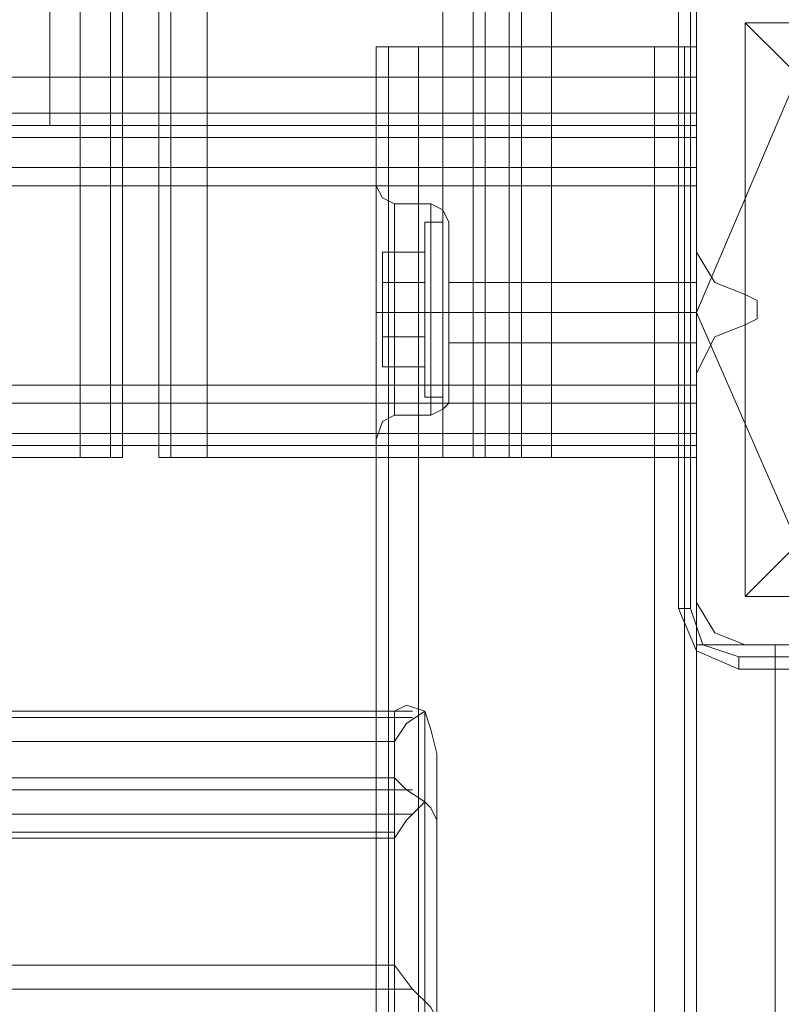
# Model space of a CAD drawing. Units: millimetres. Extents: x -2201 to 9029, y -5347 to 5988.
# Drawn here: x 3467 to 3569, y 2596 to 2728 of the extents above; entities that cross this region are included whole.
import ezdxf

# ---------------------------------------------------------------- set-up
doc = ezdxf.new("R2010")
doc.units = ezdxf.units.MM

# ---------------------------------------------------------------- blocks, each defined once
blk = doc.blocks.new('WMF0')
at = {"color": 30, "lineweight": 0}
for points in [[(4917.528, -3215.105), (4901.784, -3215.105), (4901.784, -3684.614), (4917.528, -3684.614)], [(4917.528, -3215.105), (4917.528, -3684.614)], [(4919.547, -3215.105), (4919.547, -3684.614)], [(4919.547, -3215.105), (4919.547, -3684.614)], [(4920.354, -3215.105), (4920.354, -3684.614)], [(4920.354, -3215.105), (4920.354, -3684.614)], [(4922.777, -3215.105), (4922.777, -3684.614)], [(4922.777, -3215.105), (4922.777, -3684.614)], [(4923.584, -3215.105), (4923.584, -3684.614)], [(4923.584, -3215.105), (4923.584, -3684.614)], [(4926.006, -3215.105), (4941.751, -3215.105), (4941.751, -3684.614), (4926.006, -3684.614)], [(4926.006, -3215.105), (4926.006, -3684.614)], [(4943.769, -3215.105), (4943.769, -3684.614)], [(4943.769, -3215.105), (4943.769, -3684.614)], [(4946.192, -3215.105), (4944.577, -3215.105), (4944.577, -3684.614), (4946.192, -3684.614)], [(4944.577, -3215.105), (4946.192, -3215.105), (4946.192, -3684.614), (4944.577, -3684.614)], [(4944.577, -3684.614), (4944.577, -3215.105)], [(4946.192, -3684.614), (4946.192, -3215.105)], [(4946.999, -3215.105), (4946.999, -3684.614)], [(4946.999, -3215.105), (4946.999, -3684.614)], [(4915.51, -3631.325), (4915.51, -3662.41)], [(4958.706, -3659.181), (4958.706, -3653.932)], [(4958.706, -3653.932), (4958.706, -3659.181)], [(4958.706, -3655.144), (4958.706, -3670.888)], [(4958.706, -3655.144), (4958.706, -3670.888)], [(4937.31, -3657.162), (4938.117, -3657.162), (4940.136, -3657.162)], [(4937.31, -3657.162), (4938.117, -3657.162), (4940.136, -3657.162)], [(4937.31, -3657.162), (4937.31, -3671.695)], [(4937.31, -3657.162), (4937.31, -3671.695)], [(4937.31, -3657.162), (4937.31, -3671.695)], [(4940.136, -3657.162), (4938.117, -3657.162), (4937.31, -3657.162)], [(4937.31, -3657.162), (4938.117, -3657.162), (4940.136, -3657.162)], [(4937.31, -3657.162), (4937.31, -4592.142)], [(4937.31, -3657.162), (4937.31, -4592.142)], [(4940.136, -3657.162), (4938.117, -3657.162), (4937.31, -3657.162)], [(4937.31, -3657.162), (4937.31, -3671.695)], [(4940.136, -3657.162), (4938.117, -3657.162), (4937.31, -3657.162)], [(4937.31, -3657.162), (4938.117, -3657.162), (4940.136, -3657.162)], [(4937.31, -3657.162), (4938.117, -3657.162), (4940.136, -3657.162)], [(4937.31, -3657.162), (4937.31, -3671.695)], [(4937.31, -3657.162), (4937.31, -3671.695)], [(4937.31, -3657.162), (4937.31, -3671.695)], [(4940.136, -3657.162), (4938.117, -3657.162), (4937.31, -3657.162)], [(4937.31, -3657.162), (4938.117, -3657.162), (4940.136, -3657.162)], [(4937.31, -3657.162), (4937.31, -4592.142)], [(4937.31, -3657.162), (4937.31, -4592.142)], [(4940.136, -3657.162), (4938.117, -3657.162), (4937.31, -3657.162)], [(4937.31, -3657.162), (4937.31, -3671.695)], [(4940.136, -3657.162), (4938.117, -3657.162), (4937.31, -3657.162)], [(4938.117, -3657.162), (4938.117, -4592.142)], [(4938.117, -3657.162), (4938.117, -4592.142)], [(4938.117, -3657.162), (4938.117, -4592.142)], [(4938.117, -3657.162), (4938.117, -4592.142)], [(4940.136, -3657.162), (4940.136, -4592.142)], [(4940.136, -3657.162), (4940.136, -4592.142)], [(4940.136, -3657.162), (4940.136, -4592.142)], [(4955.88, -3657.162), (4940.136, -3657.162)], [(4940.136, -3657.162), (4955.88, -3657.162)], [(4940.136, -3657.162), (4940.136, -4592.142)], [(4940.136, -3657.162), (4940.136, -4592.142)], [(4940.136, -3657.162), (4940.136, -4592.142)], [(4940.136, -3657.162), (4940.136, -4592.142)], [(4940.136, -3657.162), (4940.136, -4592.142)], [(4940.136, -3657.162), (4940.136, -4592.142)], [(4955.88, -3657.162), (4940.136, -3657.162)], [(4940.136, -3657.162), (4955.88, -3657.162)], [(4940.136, -3657.162), (4940.136, -4592.142)], [(4940.136, -3657.162), (4940.136, -4592.142)], [(4940.136, -3657.162), (4940.136, -4592.142)], [(4955.88, -3657.162), (4955.88, -4592.142)], [(4958.706, -3657.162), (4957.899, -3657.162), (4955.88, -3657.162)], [(4955.88, -3657.162), (4957.899, -3657.162), (4958.706, -3657.162)], [(4955.88, -3657.162), (4955.88, -4592.142)], [(4955.88, -3657.162), (4955.88, -4592.142)], [(4958.706, -3657.162), (4957.899, -3657.162), (4955.88, -3657.162)], [(4955.88, -3657.162), (4957.899, -3657.162), (4958.706, -3657.162)], [(4955.88, -3657.162), (4955.88, -4592.142)], [(4955.88, -3657.162), (4955.88, -4592.142)], [(4958.706, -3657.162), (4957.899, -3657.162), (4955.88, -3657.162)], [(4955.88, -3657.162), (4957.899, -3657.162), (4958.706, -3657.162)], [(4955.88, -3657.162), (4955.88, -4592.142)], [(4955.88, -3657.162), (4955.88, -4592.142)], [(4958.706, -3657.162), (4957.899, -3657.162), (4955.88, -3657.162)], [(4955.88, -3657.162), (4957.899, -3657.162), (4958.706, -3657.162)], [(4955.88, -3657.162), (4955.88, -4592.142)], [(4955.88, -3657.162), (4955.88, -4592.142)], [(4958.706, -3657.162), (4957.899, -3657.162), (4955.88, -3657.162)], [(4955.88, -3657.162), (4957.899, -3657.162), (4958.706, -3657.162)], [(4955.88, -3657.162), (4955.88, -4592.142)], [(4955.88, -3657.162), (4955.88, -4592.142)], [(4958.706, -3657.162), (4957.899, -3657.162), (4955.88, -3657.162)], [(4955.88, -3657.162), (4957.899, -3657.162), (4958.706, -3657.162)], [(4955.88, -3657.162), (4955.88, -4592.142)], [(4958.706, -3657.162), (4958.706, -4592.142)], [(4958.706, -3657.162), (4958.706, -4592.142)], [(4958.706, -3657.162), (4958.706, -4592.142)], [(4958.706, -3657.162), (4958.706, -4592.142)], [(4958.706, -3657.162), (4958.706, -4592.142)], [(4958.706, -3657.162), (4958.706, -4592.142)], [(4958.706, -3657.162), (4958.706, -4592.142)], [(4958.706, -3657.162), (4958.706, -4592.142)], [(4958.706, -3657.162), (4958.706, -4592.142)], [(4958.706, -3657.162), (4958.706, -4592.142)], [(4958.706, -3657.162), (4958.706, -4592.142)], [(4958.706, -3657.162), (4958.706, -4592.142)], [(4554.194, -3659.181), (4958.706, -3659.181)], [(4958.706, -3659.181), (4554.194, -3659.181)], [(4958.706, -3662.41), (4958.706, -3661.603), (4958.706, -3659.181)], [(4958.706, -3659.181), (4958.706, -3661.603), (4958.706, -3662.41)], [(4554.194, -3662.41), (4958.706, -3662.41)], [(4554.194, -3662.41), (4958.706, -3662.41)], [(4554.194, -3662.41), (4958.706, -3662.41)], [(4554.194, -3662.41), (4958.706, -3662.41)], [(4958.706, -3665.236), (4958.706, -3663.218), (4958.706, -3662.41)], [(4958.706, -3665.236), (4958.706, -3663.218), (4958.706, -3662.41)], [(4958.706, -3662.41), (4958.706, -3663.218), (4958.706, -3665.236)], [(4958.706, -3662.41), (4958.706, -3663.218), (4958.706, -3665.236)], [(4554.194, -3663.218), (4958.706, -3663.218)], [(4554.194, -3663.218), (4958.706, -3663.218)], [(4907.436, -3663.218), (4958.706, -3663.218)], [(4907.436, -3663.218), (4958.706, -3663.218)], [(4554.194, -3665.236), (4958.706, -3665.236)], [(4554.194, -3665.236), (4958.706, -3665.236)], [(4908.243, -3665.236), (4958.706, -3665.236)], [(4908.243, -3665.236), (4958.706, -3665.236), (4958.706, -3680.981)], [(4958.706, -3665.236), (4958.706, -3666.044), (4958.706, -3666.447)], [(4958.706, -3666.044), (4958.706, -3665.236)], [(4958.706, -3680.981), (4958.706, -3665.236)], [(4908.647, -3666.447), (4958.706, -3666.447)], [(4937.31, -3666.447), (4937.714, -3667.255), (4938.521, -3667.658)], [(4937.31, -3666.447), (4937.714, -3667.255), (4938.521, -3667.658)], [(4937.31, -3666.447), (4937.714, -3667.255), (4938.521, -3667.658)], [(4937.31, -3666.447), (4937.714, -3667.255), (4938.521, -3667.658)], [(4937.31, -3671.695), (4937.31, -3666.851)], [(4937.31, -3671.695), (4937.31, -3666.851)], [(4937.31, -3671.695), (4937.31, -3666.851)], [(4937.31, -3671.695), (4937.31, -3666.851)], [(4940.943, -3667.658), (4938.521, -3667.658)], [(4940.943, -3667.658), (4938.521, -3667.658)], [(4940.943, -3667.658), (4938.521, -3667.658)], [(4940.943, -3667.658), (4938.521, -3667.658)], [(4940.943, -3667.658), (4940.943, -3669.677), (4940.943, -3674.925), (4940.943, -3679.769), (4940.943, -3681.788)], [(4940.943, -3679.769), (4940.943, -3674.925), (4940.943, -3669.677), (4940.943, -3667.658)], [(4940.943, -3667.658), (4940.943, -3669.677), (4940.943, -3674.925), (4940.943, -3679.769), (4940.943, -3681.788)], [(4940.943, -3679.769), (4940.943, -3674.925), (4940.943, -3669.677), (4940.943, -3667.658)], [(4942.154, -3668.869), (4941.751, -3668.062), (4940.943, -3667.658)], [(4942.154, -3668.869), (4941.751, -3668.062), (4940.943, -3667.658)], [(4940.943, -3667.658), (4940.943, -3669.677), (4940.943, -3674.925), (4940.943, -3679.769), (4940.943, -3681.788)], [(4940.943, -3679.769), (4940.943, -3674.925), (4940.943, -3669.677), (4940.943, -3667.658)], [(4940.943, -3667.658), (4940.943, -3669.677), (4940.943, -3674.925), (4940.943, -3679.769), (4940.943, -3681.788)], [(4940.943, -3679.769), (4940.943, -3674.925), (4940.943, -3669.677), (4940.943, -3667.658)], [(4942.154, -3668.869), (4941.751, -3668.062), (4940.943, -3667.658)], [(4942.154, -3668.869), (4941.751, -3668.062), (4940.943, -3667.658)], [(4942.154, -3668.869), (4942.154, -3670.484), (4942.154, -3674.925), (4942.154, -3678.962), (4942.154, -3680.981)], [(4942.154, -3678.962), (4942.154, -3674.925), (4942.154, -3670.484), (4942.154, -3668.869)], [(4942.154, -3668.869), (4942.154, -3670.484), (4942.154, -3674.925), (4942.154, -3678.962), (4942.154, -3680.981)], [(4942.154, -3678.962), (4942.154, -3674.925), (4942.154, -3670.484), (4942.154, -3668.869)], [(4942.154, -3668.869), (4942.154, -3670.484), (4942.154, -3674.925), (4942.154, -3678.962), (4942.154, -3680.981)], [(4942.154, -3678.962), (4942.154, -3674.925), (4942.154, -3670.484), (4942.154, -3668.869)], [(4942.154, -3668.869), (4942.154, -3670.484), (4942.154, -3674.925), (4942.154, -3678.962), (4942.154, -3680.981)], [(4942.154, -3678.962), (4942.154, -3674.925), (4942.154, -3670.484), (4942.154, -3668.869)], [(4958.706, -3670.888), (4959.918, -3672.907), (4961.936, -3673.714)], [(4958.706, -3670.888), (4959.918, -3672.907), (4961.936, -3673.714)], [(4937.31, -3678.155), (4937.31, -3676.54), (4937.31, -3674.925), (4937.31, -3673.31), (4937.31, -3671.695)], [(4937.31, -3678.155), (4937.31, -3676.54), (4937.31, -3674.925), (4937.31, -3673.31), (4937.31, -3671.695)], [(4937.31, -3671.695), (4937.31, -3672.503), (4937.31, -3673.31), (4937.31, -3674.118), (4937.31, -3674.925), (4937.31, -3675.732), (4937.31, -3676.54), (4937.31, -3677.347), (4937.31, -3678.155)], [(4937.31, -3671.695), (4937.31, -3672.503), (4937.31, -3673.31), (4937.31, -3674.118), (4937.31, -3674.925), (4937.31, -3675.732), (4937.31, -3676.54), (4937.31, -3677.347), (4937.31, -3678.155)], [(4937.31, -3678.155), (4937.31, -3676.54), (4937.31, -3674.925), (4937.31, -3673.31), (4937.31, -3671.695)], [(4937.31, -3678.155), (4937.31, -3676.54), (4937.31, -3674.925), (4937.31, -3673.31), (4937.31, -3671.695)], [(4937.31, -3671.695), (4937.31, -3672.503), (4937.31, -3673.31), (4937.31, -3674.118), (4937.31, -3674.925), (4937.31, -3675.732), (4937.31, -3676.54), (4937.31, -3677.347), (4937.31, -3678.155)], [(4937.31, -3671.695), (4937.31, -3672.503), (4937.31, -3673.31), (4937.31, -3674.118), (4937.31, -3674.925), (4937.31, -3675.732), (4937.31, -3676.54), (4937.31, -3677.347), (4937.31, -3678.155)], [(4942.154, -3672.907), (4942.154, -3673.31), (4942.154, -3674.925), (4942.154, -3676.136), (4942.154, -3676.944)], [(4942.154, -3676.136), (4942.154, -3674.925), (4942.154, -3673.31), (4942.154, -3672.907)], [(4942.154, -3672.907), (4942.154, -3673.31), (4942.154, -3674.925), (4942.154, -3676.136), (4942.154, -3676.944)], [(4942.154, -3676.136), (4942.154, -3674.925), (4942.154, -3673.31), (4942.154, -3672.907)], [(4958.706, -3672.907), (4942.154, -3672.907)], [(4958.706, -3672.907), (4942.154, -3672.907)], [(4942.154, -3672.907), (4942.154, -3673.31), (4942.154, -3674.925), (4942.154, -3676.136), (4942.154, -3676.944)], [(4942.154, -3676.136), (4942.154, -3674.925), (4942.154, -3673.31), (4942.154, -3672.907)], [(4942.154, -3672.907), (4942.154, -3673.31), (4942.154, -3674.925), (4942.154, -3676.136), (4942.154, -3676.944)], [(4942.154, -3676.136), (4942.154, -3674.925), (4942.154, -3673.31), (4942.154, -3672.907)], [(4958.706, -3672.907), (4942.154, -3672.907)], [(4958.706, -3672.907), (4942.154, -3672.907)], [(4958.706, -3676.944), (4958.706, -3676.136), (4958.706, -3674.925), (4958.706, -3673.31), (4958.706, -3672.907)], [(4958.706, -3676.944), (4958.706, -3676.136), (4958.706, -3674.925), (4958.706, -3673.31), (4958.706, -3672.907)], [(4958.706, -3676.944), (4958.706, -3676.136), (4958.706, -3674.925), (4958.706, -3673.31), (4958.706, -3672.907)], [(4958.706, -3676.944), (4958.706, -3676.136), (4958.706, -3674.925), (4958.706, -3673.31), (4958.706, -3672.907)], [(4958.706, -3673.31), (4958.706, -3674.925), (4958.706, -3676.136), (4958.706, -3676.944)], [(4958.706, -3673.31), (4958.706, -3674.925), (4958.706, -3676.136), (4958.706, -3676.944)], [(4958.706, -3673.31), (4958.706, -3674.925), (4958.706, -3676.136), (4958.706, -3676.944)], [(4958.706, -3673.31), (4958.706, -3674.925), (4958.706, -3676.136), (4958.706, -3676.944)], [(4961.936, -3673.714), (4962.743, -3674.118), (4962.743, -3674.925), (4962.743, -3675.329), (4961.936, -3675.732)], [(4961.936, -3673.714), (4962.743, -3674.118), (4962.743, -3674.925), (4962.743, -3675.329), (4961.936, -3675.732)], [(4937.31, -3674.925), (4937.714, -3674.925), (4938.521, -3674.925)], [(4937.31, -3674.925), (4937.714, -3674.925), (4938.521, -3674.925)], [(4937.31, -3674.925), (4937.714, -3674.925), (4938.521, -3674.925)], [(4937.31, -3674.925), (4937.714, -3674.925), (4938.521, -3674.925)], [(4937.31, -3674.925), (4937.714, -3674.925), (4938.521, -3674.925)], [(4937.31, -3674.925), (4937.714, -3674.925), (4938.521, -3674.925)], [(4937.31, -3674.925), (4937.714, -3674.925), (4938.521, -3674.925)], [(4937.31, -3674.925), (4937.714, -3674.925), (4938.521, -3674.925)], [(4940.943, -3674.925), (4938.521, -3674.925)], [(4940.943, -3674.925), (4938.521, -3674.925)], [(4940.943, -3674.925), (4938.521, -3674.925)], [(4940.943, -3674.925), (4938.521, -3674.925)], [(4940.943, -3674.925), (4938.521, -3674.925)], [(4940.943, -3674.925), (4938.521, -3674.925)], [(4940.943, -3674.925), (4938.521, -3674.925)], [(4940.943, -3674.925), (4938.521, -3674.925)], [(4942.154, -3674.925), (4941.751, -3674.925), (4940.943, -3674.925)], [(4942.154, -3674.925), (4941.751, -3674.925), (4940.943, -3674.925)], [(4942.154, -3674.925), (4941.751, -3674.925), (4940.943, -3674.925)], [(4942.154, -3674.925), (4941.751, -3674.925), (4940.943, -3674.925)], [(4942.154, -3674.925), (4941.751, -3674.925), (4940.943, -3674.925)], [(4942.154, -3674.925), (4941.751, -3674.925), (4940.943, -3674.925)], [(4942.154, -3674.925), (4941.751, -3674.925), (4940.943, -3674.925)], [(4942.154, -3674.925), (4941.751, -3674.925), (4940.943, -3674.925)], [(4958.706, -3674.925), (4942.154, -3674.925)], [(4958.706, -3674.925), (4942.154, -3674.925)], [(4958.706, -3674.925), (4942.154, -3674.925)], [(4958.706, -3674.925), (4942.154, -3674.925)], [(4958.706, -3674.925), (4942.154, -3674.925)], [(4958.706, -3674.925), (4942.154, -3674.925)], [(4958.706, -3674.925), (4942.154, -3674.925)], [(4958.706, -3674.925), (4942.154, -3674.925)], [(4961.936, -3675.732), (4959.918, -3676.54), (4958.706, -3678.962)], [(4961.936, -3675.732), (4959.918, -3676.54), (4958.706, -3678.962)], [(4958.706, -3676.944), (4942.154, -3676.944)], [(4958.706, -3676.944), (4942.154, -3676.944)], [(4958.706, -3676.944), (4942.154, -3676.944)], [(4958.706, -3676.944), (4942.154, -3676.944)], [(4937.31, -3678.155), (4937.31, -4571.553)], [(4937.31, -3683.403), (4937.31, -3681.788), (4937.31, -3678.155)], [(4937.31, -3678.155), (4937.31, -3681.788), (4937.31, -3683.403)], [(4937.31, -3678.155), (4937.31, -4571.553)], [(4937.31, -3683.403), (4937.31, -3681.788), (4937.31, -3678.155)], [(4937.31, -3678.155), (4937.31, -3681.788), (4937.31, -3683.403)], [(4937.31, -3678.155), (4937.31, -4571.553)], [(4937.31, -3678.155), (4937.31, -4571.553)], [(4937.31, -3678.155), (4937.31, -4571.553)], [(4937.31, -3683.403), (4937.31, -3681.788), (4937.31, -3678.155)], [(4937.31, -3678.155), (4937.31, -3681.788), (4937.31, -3683.403)], [(4937.31, -3678.155), (4937.31, -4571.553)], [(4937.31, -3683.403), (4937.31, -3681.788), (4937.31, -3678.155)], [(4937.31, -3678.155), (4937.31, -3681.788), (4937.31, -3683.403)], [(4937.31, -3678.155), (4937.31, -4571.553)], [(4937.31, -3678.155), (4937.31, -4571.553)], [(4958.706, -3678.962), (4958.706, -3694.303)], [(4958.706, -3678.962), (4958.706, -3694.303)], [(4908.647, -3679.769), (4958.706, -3679.769)], [(4958.706, -3680.981), (4958.706, -3680.173), (4958.706, -3679.769)], [(4958.706, -3680.173), (4958.706, -3680.981)], [(4554.194, -3680.981), (4958.706, -3680.981)], [(4554.194, -3680.981), (4958.706, -3680.981)], [(4908.243, -3680.981), (4958.706, -3680.981)], [(4908.243, -3680.981), (4958.706, -3680.981)], [(4942.154, -3680.981), (4941.751, -3681.384), (4940.943, -3681.788)], [(4942.154, -3680.981), (4941.751, -3681.384), (4940.943, -3681.788)], [(4942.154, -3680.981), (4941.751, -3681.384), (4940.943, -3681.788)], [(4942.154, -3680.981), (4941.751, -3681.384), (4940.943, -3681.788)], [(4958.706, -3680.981), (4958.706, -3682.999), (4958.706, -3683.807)], [(4958.706, -3680.981), (4958.706, -3682.999), (4958.706, -3683.807)], [(4958.706, -3683.807), (4958.706, -3682.999), (4958.706, -3680.981)], [(4958.706, -3683.807), (4958.706, -3682.999), (4958.706, -3680.981)], [(4937.31, -3683.403), (4937.714, -3682.192), (4938.521, -3681.788)], [(4937.31, -3683.403), (4937.714, -3682.192), (4938.521, -3681.788)], [(4937.31, -3683.403), (4937.714, -3682.192), (4938.521, -3681.788)], [(4937.31, -3683.403), (4937.714, -3682.192), (4938.521, -3681.788)], [(4940.943, -3681.788), (4938.521, -3681.788)], [(4940.943, -3681.788), (4938.521, -3681.788)], [(4940.943, -3681.788), (4938.521, -3681.788)], [(4940.943, -3681.788), (4938.521, -3681.788)], [(4554.194, -3682.999), (4958.706, -3682.999)], [(4554.194, -3682.999), (4958.706, -3682.999)], [(4907.436, -3682.999), (4958.706, -3682.999)], [(4907.436, -3682.999), (4958.706, -3682.999)], [(4554.194, -3683.807), (4958.706, -3683.807)], [(4554.194, -3683.807), (4958.706, -3683.807)], [(4554.194, -3683.807), (4958.706, -3683.807)], [(4554.194, -3683.807), (4958.706, -3683.807)], [(4917.528, -3684.614), (4919.547, -3684.614), (4920.354, -3684.614)], [(4920.354, -3684.614), (4919.547, -3684.614), (4917.528, -3684.614)], [(4922.777, -3684.614), (4923.584, -3684.614), (4926.006, -3684.614)], [(4926.006, -3684.614), (4923.584, -3684.614), (4922.777, -3684.614)], [(4941.751, -3684.614), (4943.769, -3684.614), (4944.577, -3684.614)], [(4944.577, -3684.614), (4943.769, -3684.614), (4941.751, -3684.614)], [(4946.192, -3684.614), (4946.999, -3684.614), (4949.017, -3684.614)], [(4949.017, -3684.614), (4946.999, -3684.614), (4946.192, -3684.614)], [(4958.706, -3694.303), (4959.918, -3696.321), (4961.936, -3697.129)], [(4958.706, -3694.303), (4959.918, -3696.321), (4961.936, -3697.129)], [(4961.936, -3697.129), (4977.277, -3697.129)], [(4961.936, -3697.129), (4977.277, -3697.129)], [(4938.521, -3701.57), (4939.329, -3701.166), (4940.54, -3701.57)], [(4573.168, -3701.57), (4939.732, -3701.57)], [(4573.168, -3701.973), (4939.732, -3701.973)], [(4938.521, -3706.01), (4938.521, -3701.57), (4574.379, -3701.57), (4574.379, -3706.01)], [(4574.379, -3701.57), (4938.521, -3701.57)], [(4940.54, -3701.57), (4939.329, -3702.377), (4938.521, -3703.588)], [(4940.54, -3701.57), (4940.943, -3702.781), (4941.347, -3704.395)], [(4940.54, -3701.57), (4940.54, -3707.625)], [(4940.54, -3720.947), (4940.54, -3701.57)], [(4938.521, -3703.588), (4938.521, -3718.525), (4574.379, -3718.525), (4574.379, -3703.588)], [(4574.379, -3703.588), (4938.521, -3703.588)], [(4574.379, -3703.588), (4938.521, -3703.588)], [(4941.347, -3722.159), (4941.347, -3704.395), (4941.347, -3708.836), (4941.347, -3727.003)], [(4574.379, -3706.01), (4938.521, -3706.01)], [(4574.379, -3706.01), (4938.521, -3706.01)], [(4940.54, -3707.625), (4939.329, -3706.818), (4938.521, -3706.01)], [(4573.168, -3706.818), (4939.732, -3706.818)], [(4938.521, -3710.047), (4939.329, -3708.836), (4940.54, -3707.625)], [(4940.54, -3707.625), (4940.943, -3708.029), (4941.347, -3708.836)], [(4940.54, -3707.625), (4940.54, -3726.599)], [(4573.168, -3708.433), (4939.732, -3708.433)], [(4574.379, -3709.644), (4938.521, -3709.644)], [(4938.521, -3724.984), (4938.521, -3710.047), (4574.379, -3710.047), (4574.379, -3724.984)], [(4574.379, -3718.525), (4938.521, -3718.525)], [(4938.521, -3718.525), (4939.732, -3720.14), (4940.943, -3721.351), (4941.347, -3722.159)], [(4573.168, -3720.14), (4939.732, -3720.14)]]:
    blk.add_lwpolyline(points, dxfattribs=at)
for points in [[(4901.784, -3215.105), (4917.528, -3215.105), (4917.528, -3684.614), (4901.784, -3684.614), (4901.784, -3215.105)], [(4941.751, -3215.105), (4926.006, -3215.105), (4926.006, -3684.614), (4941.751, -3684.614), (4941.751, -3215.105)], [(4958.706, -3652.318), (4964.762, -3652.318), (4964.762, -3247.402), (4958.706, -3247.402), (4958.706, -3215.105), (4949.017, -3215.105), (4949.017, -3684.614), (4958.706, -3684.614), (4958.706, -3652.318)], [(4958.706, -3215.105), (4958.706, -3247.402), (4964.762, -3247.402), (4964.762, -3652.318), (4958.706, -3652.318), (4958.706, -3684.614), (4949.017, -3684.614), (4949.017, -3215.105), (4958.706, -3215.105)], [(4938.117, -3657.162), (4938.117, -4592.142), (4938.117, -3657.162), (4938.117, -4592.142), (4938.117, -3657.162)], [(4938.117, -3657.162), (4938.117, -4592.142), (4938.117, -3657.162), (4938.117, -4592.142), (4938.117, -3657.162)], [(4957.899, -3657.162), (4957.899, -4592.142), (4957.899, -3657.162), (4957.899, -4592.142), (4957.899, -3657.162), (4957.899, -4592.142), (4957.899, -3657.162)], [(4957.899, -3657.162), (4957.899, -4592.142), (4957.899, -3657.162), (4957.899, -4592.142), (4957.899, -3657.162), (4957.899, -4592.142), (4957.899, -3657.162)], [(4554.194, -3661.603), (4958.706, -3661.603), (4554.194, -3661.603)], [(4958.706, -3662.41), (4554.194, -3662.41), (4958.706, -3662.41)], [(4915.51, -3662.41), (4912.684, -3662.41), (4906.225, -3662.41), (4900.169, -3662.41), (4897.343, -3662.41), (4900.169, -3662.41), (4906.225, -3662.41), (4912.684, -3662.41), (4915.51, -3662.41)], [(4938.521, -3667.658), (4938.521, -3669.677), (4938.521, -3674.925), (4938.521, -3679.769), (4938.521, -3681.788), (4938.521, -3679.769), (4938.521, -3674.925), (4938.521, -3669.677), (4938.521, -3667.658)], [(4938.521, -3667.658), (4938.521, -3669.677), (4938.521, -3674.925), (4938.521, -3679.769), (4938.521, -3681.788), (4938.521, -3679.769), (4938.521, -3674.925), (4938.521, -3669.677), (4938.521, -3667.658)], [(4938.521, -3667.658), (4938.521, -3669.677), (4938.521, -3674.925), (4938.521, -3679.769), (4938.521, -3681.788), (4938.521, -3679.769), (4938.521, -3674.925), (4938.521, -3669.677), (4938.521, -3667.658)], [(4938.521, -3667.658), (4938.521, -3669.677), (4938.521, -3674.925), (4938.521, -3679.769), (4938.521, -3681.788), (4938.521, -3679.769), (4938.521, -3674.925), (4938.521, -3669.677), (4938.521, -3667.658)]]:
    blk.add_lwpolyline(points, close=True, dxfattribs=at)
at = {"color": 27, "lineweight": 0}
blk.add_lwpolyline([(4958.706, -3674.925), (4965.569, -3658.777), (4981.314, -3652.318), (4997.058, -3658.777), (5003.921, -3674.925), (4997.058, -3690.67), (4981.314, -3697.129), (4965.569, -3690.67), (4958.706, -3674.925)], close=True, dxfattribs=at)
blk.add_lwpolyline([(4958.706, -3674.925), (4965.569, -3658.777), (4981.314, -3652.318), (4997.058, -3658.777), (5003.921, -3674.925), (4997.058, -3690.67), (4981.314, -3697.129), (4965.569, -3690.67), (4958.706, -3674.925)], close=True, dxfattribs=at)
for points in [[(4957.495, -3654.74), (4957.495, -3694.707)], [(4957.495, -3694.707), (4957.495, -3654.74)], [(4957.495, -3654.74), (4957.495, -3694.707)], [(4958.303, -3694.707), (4958.303, -3654.74)], [(4961.936, -3655.547), (5000.692, -3655.547), (5000.692, -3693.899)], [(4961.936, -3655.547), (5000.692, -3655.547)], [(4961.936, -3655.547), (4961.936, -3693.899)], [(4961.936, -3655.547), (4964.762, -3658.373), (4971.625, -3665.236)], [(4961.936, -3655.547), (4961.936, -3693.899)], [(4971.625, -3684.614), (4964.762, -3691.073), (4961.936, -3693.899)], [(4961.936, -3693.899), (5000.692, -3693.899)], [(4961.936, -3693.899), (5000.692, -3693.899)], [(4957.495, -3694.707), (4958.303, -3694.707)], [(4957.495, -3694.707), (4958.706, -3697.533), (4961.532, -3698.744)], [(4957.495, -3694.707), (4958.706, -3697.533), (4961.532, -3698.744)], [(4961.532, -3697.936), (4959.11, -3697.129), (4958.303, -3694.707)], [(4963.955, -4552.176), (4958.706, -4552.176), (4958.706, -3697.129)], [(4963.955, -3697.129), (4958.706, -3697.129), (4958.706, -4552.176)], [(4963.955, -3697.129), (4958.706, -3697.129)], [(4963.955, -4552.176), (4963.955, -3697.129)], [(4963.955, -3697.129), (4963.955, -4552.176)], [(5001.499, -3697.936), (4961.532, -3697.936)], [(4961.532, -3698.744), (4961.532, -3697.936)], [(4961.532, -3698.744), (5001.499, -3698.744)], [(5001.499, -3698.744), (4961.532, -3698.744)], [(4961.532, -3698.744), (5001.499, -3698.744)]]:
    blk.add_lwpolyline(points, dxfattribs=at)
at = {"color": 51, "lineweight": 0}
for points in [[(4958.706, -3655.144), (4958.706, -3670.888)], [(4958.706, -3655.144), (4958.706, -3670.888)], [(4958.706, -3670.888), (4959.918, -3672.907), (4961.936, -3673.714)], [(4958.706, -3670.888), (4959.918, -3672.907), (4961.936, -3673.714)], [(4961.936, -3673.714), (4962.743, -3674.118), (4962.743, -3674.925), (4962.743, -3675.329), (4961.936, -3675.732)], [(4961.936, -3673.714), (4962.743, -3674.118), (4962.743, -3674.925), (4962.743, -3675.329), (4961.936, -3675.732)], [(4961.936, -3675.732), (4959.918, -3676.54), (4958.706, -3678.962)], [(4961.936, -3675.732), (4959.918, -3676.54), (4958.706, -3678.962)], [(4958.706, -3678.962), (4958.706, -3694.303)], [(4958.706, -3678.962), (4958.706, -3694.303)], [(4958.706, -3694.303), (4959.918, -3696.321), (4961.936, -3697.129)], [(4958.706, -3694.303), (4959.918, -3696.321), (4961.936, -3697.129)], [(4961.936, -3697.129), (4977.277, -3697.129)], [(4961.936, -3697.129), (4977.277, -3697.129)]]:
    blk.add_lwpolyline(points, dxfattribs=at)
at = {"color": 253, "lineweight": 0}
for points in [[(4940.54, -3680.577), (4940.54, -3678.962), (4940.54, -3674.925), (4940.54, -3670.484), (4940.54, -3668.869), (4940.54, -3670.484), (4940.54, -3674.925), (4940.54, -3678.962), (4940.54, -3680.577)], [(4940.54, -3680.577), (4940.54, -3678.962), (4940.54, -3674.925), (4940.54, -3670.484), (4940.54, -3668.869), (4940.54, -3670.484), (4940.54, -3674.925), (4940.54, -3678.962), (4940.54, -3680.577)], [(4940.54, -3680.577), (4940.54, -3678.962), (4940.54, -3674.925), (4940.54, -3670.484), (4940.54, -3668.869), (4940.54, -3670.484), (4940.54, -3674.925), (4940.54, -3678.962), (4940.54, -3680.577)], [(4940.54, -3680.577), (4940.54, -3678.962), (4940.54, -3674.925), (4940.54, -3670.484), (4940.54, -3668.869), (4940.54, -3670.484), (4940.54, -3674.925), (4940.54, -3678.962), (4940.54, -3680.577)], [(4940.54, -3670.888), (4940.54, -3672.907), (4940.54, -3670.888)], [(4940.54, -3670.888), (4940.54, -3672.907), (4940.54, -3670.888)], [(4940.54, -3670.888), (4940.54, -3672.907), (4940.54, -3670.888)], [(4940.54, -3670.888), (4940.54, -3672.907), (4940.54, -3670.888)], [(4940.54, -3678.558), (4940.54, -3676.54), (4940.54, -3678.558)], [(4940.54, -3678.558), (4940.54, -3676.54), (4940.54, -3678.558)], [(4940.54, -3678.558), (4940.54, -3676.54), (4940.54, -3678.558)], [(4940.54, -3678.558), (4940.54, -3676.54), (4940.54, -3678.558)]]:
    blk.add_lwpolyline(points, close=True, dxfattribs=at)
for points in [[(4941.751, -3668.869), (4940.54, -3668.869)], [(4941.751, -3668.869), (4940.54, -3668.869)], [(4941.751, -3668.869), (4940.54, -3668.869)], [(4941.751, -3668.869), (4940.54, -3668.869)], [(4941.751, -3668.869), (4941.751, -3670.484), (4941.751, -3674.925), (4941.751, -3678.962), (4941.751, -3680.577)], [(4941.751, -3678.962), (4941.751, -3674.925), (4941.751, -3670.484), (4941.751, -3668.869)], [(4941.751, -3668.869), (4941.751, -3670.484), (4941.751, -3674.925), (4941.751, -3678.962), (4941.751, -3680.577)], [(4941.751, -3678.962), (4941.751, -3674.925), (4941.751, -3670.484), (4941.751, -3668.869)], [(4941.751, -3668.869), (4941.751, -3670.484), (4941.751, -3674.925), (4941.751, -3678.962), (4941.751, -3680.577)], [(4941.751, -3678.962), (4941.751, -3674.925), (4941.751, -3670.484), (4941.751, -3668.869)], [(4941.751, -3668.869), (4941.751, -3670.484), (4941.751, -3674.925), (4941.751, -3678.962), (4941.751, -3680.577)], [(4941.751, -3678.962), (4941.751, -3674.925), (4941.751, -3670.484), (4941.751, -3668.869)], [(4937.714, -3672.907), (4937.714, -3670.888)], [(4940.54, -3672.907), (4937.714, -3672.907), (4937.714, -3670.888), (4940.54, -3670.888)], [(4937.714, -3672.907), (4937.714, -3670.888)], [(4940.54, -3672.907), (4937.714, -3672.907), (4937.714, -3670.888), (4940.54, -3670.888)], [(4937.714, -3672.907), (4937.714, -3670.888)], [(4940.54, -3672.907), (4937.714, -3672.907), (4937.714, -3670.888), (4940.54, -3670.888)], [(4937.714, -3672.907), (4937.714, -3670.888)], [(4940.54, -3672.907), (4937.714, -3672.907), (4937.714, -3670.888), (4940.54, -3670.888)], [(4937.714, -3676.54), (4937.714, -3672.907)], [(4937.714, -3672.907), (4937.714, -3676.54)], [(4940.54, -3672.907), (4937.714, -3672.907)], [(4937.714, -3676.54), (4937.714, -3672.907)], [(4937.714, -3672.907), (4937.714, -3676.54)], [(4940.54, -3672.907), (4937.714, -3672.907)], [(4937.714, -3676.54), (4937.714, -3672.907)], [(4937.714, -3672.907), (4937.714, -3676.54)], [(4940.54, -3672.907), (4937.714, -3672.907)], [(4937.714, -3676.54), (4937.714, -3672.907)], [(4937.714, -3672.907), (4937.714, -3676.54)], [(4940.54, -3672.907), (4937.714, -3672.907)], [(4940.54, -3676.54), (4940.54, -3672.907)], [(4940.54, -3672.907), (4940.54, -3676.54)], [(4940.54, -3676.54), (4940.54, -3672.907)], [(4940.54, -3672.907), (4940.54, -3676.54)], [(4940.54, -3676.54), (4940.54, -3672.907)], [(4940.54, -3672.907), (4940.54, -3676.54)], [(4940.54, -3676.54), (4940.54, -3672.907)], [(4940.54, -3672.907), (4940.54, -3676.54)], [(4941.751, -3674.925), (4940.54, -3674.925)], [(4941.751, -3674.925), (4940.54, -3674.925)], [(4941.751, -3674.925), (4940.54, -3674.925)], [(4941.751, -3674.925), (4940.54, -3674.925)], [(4941.751, -3674.925), (4940.54, -3674.925)], [(4941.751, -3674.925), (4940.54, -3674.925)], [(4941.751, -3674.925), (4940.54, -3674.925)], [(4941.751, -3674.925), (4940.54, -3674.925)], [(4940.54, -3676.54), (4937.714, -3676.54)], [(4937.714, -3676.54), (4937.714, -3678.558)], [(4940.54, -3676.54), (4937.714, -3676.54), (4937.714, -3678.558), (4940.54, -3678.558)], [(4940.54, -3676.54), (4937.714, -3676.54)], [(4937.714, -3676.54), (4937.714, -3678.558)], [(4940.54, -3676.54), (4937.714, -3676.54), (4937.714, -3678.558), (4940.54, -3678.558)], [(4940.54, -3676.54), (4937.714, -3676.54)], [(4937.714, -3676.54), (4937.714, -3678.558)], [(4940.54, -3676.54), (4937.714, -3676.54), (4937.714, -3678.558), (4940.54, -3678.558)], [(4940.54, -3676.54), (4937.714, -3676.54)], [(4937.714, -3676.54), (4937.714, -3678.558)], [(4940.54, -3676.54), (4937.714, -3676.54), (4937.714, -3678.558), (4940.54, -3678.558)], [(4941.751, -3680.577), (4940.54, -3680.577)], [(4941.751, -3680.577), (4940.54, -3680.577)], [(4941.751, -3680.577), (4940.54, -3680.577)], [(4941.751, -3680.577), (4940.54, -3680.577)]]:
    blk.add_lwpolyline(points, dxfattribs=at)

msp = doc.modelspace()

# ---------------------------------------------------------------- block references
at = {"xscale": 2.002399999999852, "yscale": 2.002399999999852, "zscale": 2.0024}
msp.add_blockref('WMF0', (-6371.64, 10047.34), dxfattribs=at)

doc.saveas('drawing.dxf')
